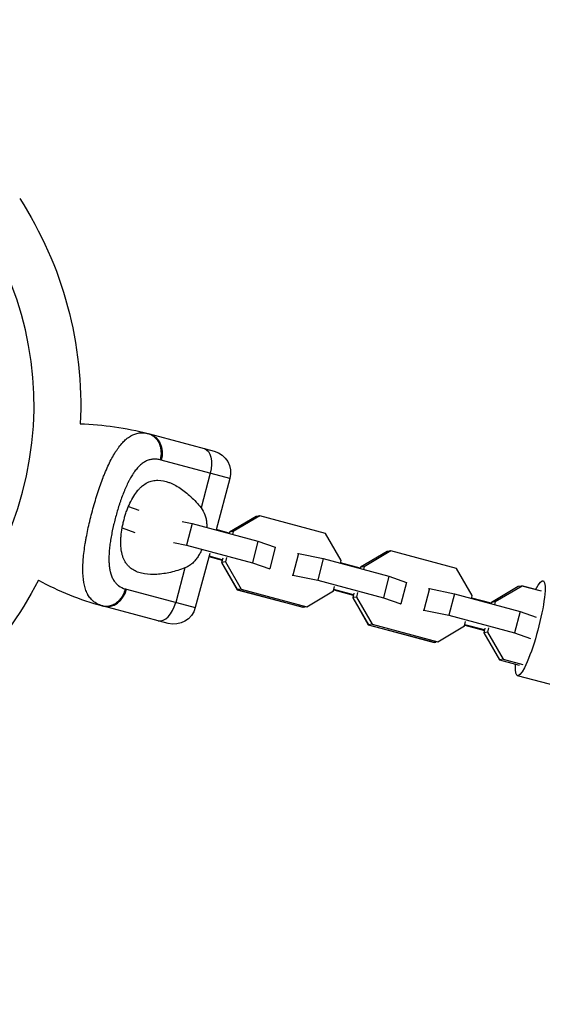
# Model space of a CAD drawing. Units: millimetres. Extents: x -6204 to 8071, y -8727 to 7568.
# Drawn here: x -4207 to -4067, y -1940 to -1675 of the extents above; entities that cross this region are included whole.
import ezdxf

# ---------------------------------------------------------------- set-up
doc = ezdxf.new("R2010")
doc.units = ezdxf.units.MM
doc.header["$LTSCALE"] = 20
doc.linetypes.add('HIDDEN', pattern=[9.525, 6.35, -3.175])
doc.layers.add('2d', color=230, linetype='Continuous')
doc.layers.add('CSA-SafetyZone', color=63, linetype='HIDDEN')

msp = doc.modelspace()

# ---------------------------------------------------------------- linework, layer by layer
at = {"layer": '2d'}
for p, q in [((-4172.35, -1786.18), (-4154.96, -1790.84)), ((-4150.72, -1798.18), (-4169.21, -1793.23)), ((-4155.99, -1796.77), (-4158.48, -1806.07)), ((-4150.72, -1798.18), (-4154.43, -1812.03)), ((-4186.73, -1803.38), (-4186.73, -1803.38)), ((-4161.01, -1803.3), (-4161.02, -1803.3)), ((-4160.98, -1803.33), (-4160.98, -1803.33)), ((-4178.05, -1805.74), (-4175.24, -1806.74)), ((-4159.46, -1804.9), (-4159.46, -1804.9)), ((-4159.44, -1804.92), (-4159.44, -1804.92)), ((-4143.67, -1808.37), (-4150.86, -1812.62)), ((-4142.66, -1808.24), (-4149.84, -1812.49)), ((-4142.66, -1808.24), (-4143.67, -1808.37)), ((-4143.17, -1808.31), (-4142.67, -1808.21)), ((-4124.98, -1812.95), (-4142.67, -1808.21)), ((-4124.97, -1812.98), (-4142.66, -1808.24)), ((-4188.32, -1809.15), (-4188.32, -1809.15)), ((-4182.06, -1810.83), (-4182.06, -1810.83)), ((-4163.58, -1809.75), (-4160.88, -1810.31)), ((-4160.88, -1810.31), (-4162.37, -1816.11)), ((-4160.88, -1810.31), (-4143.18, -1815.05)), ((-4157.17, -1808.84), (-4157.17, -1808.84)), ((-4157.17, -1808.88), (-4157.17, -1808.88)), ((-4179.73, -1811.47), (-4176.33, -1812.68)), ((-4150.93, -1812.87), (-4154.4, -1811.94)), ((-4150.87, -1812.65), (-4150.95, -1812.97)), ((-4150.86, -1812.62), (-4150.94, -1812.97)), ((-4150.86, -1812.65), (-4150.87, -1812.65)), ((-4149.84, -1812.49), (-4150.86, -1812.62)), ((-4149.84, -1812.49), (-4150.03, -1813.21)), ((-4125.03, -1812.96), (-4124.98, -1812.95)), ((-4120.75, -1820.25), (-4124.98, -1812.95)), ((-4120.75, -1820.28), (-4124.97, -1812.98)), ((-4165.89, -1815.37), (-4162.37, -1816.11)), ((-4162.37, -1816.11), (-4144.67, -1820.85)), ((-4143.18, -1815.05), (-4144.67, -1820.85)), ((-4143.18, -1815.05), (-4138.49, -1816.71)), ((-4138.49, -1816.71), (-4139.98, -1822.51)), ((-4156.13, -1818.37), (-4160.03, -1832.96)), ((-4156.35, -1819.2), (-4152.79, -1820.16)), ((-4152.77, -1820.06), (-4156.32, -1819.11)), ((-4132.29, -1818.37), (-4133.78, -1824.17)), ((-4132.5, -1818.4), (-4132.29, -1818.37)), ((-4132.29, -1818.37), (-4125.58, -1819.76)), ((-4108.38, -1817.83), (-4115.56, -1822.08)), ((-4107.37, -1817.69), (-4114.55, -1821.94)), ((-4107.37, -1817.69), (-4108.38, -1817.83)), ((-4107.88, -1817.76), (-4107.38, -1817.67)), ((-4089.68, -1822.41), (-4107.38, -1817.67)), ((-4089.67, -1822.43), (-4107.37, -1817.69)), ((-4152.65, -1819.6), (-4152.95, -1820.79)), ((-4151.94, -1820.65), (-4152.95, -1820.79)), ((-4152.95, -1820.79), (-4148.74, -1828.09)), ((-4152.95, -1820.8), (-4152.95, -1820.82)), ((-4152.95, -1820.82), (-4148.73, -1828.12)), ((-4151.64, -1819.47), (-4151.94, -1820.65)), ((-4151.94, -1820.65), (-4147.72, -1827.95)), ((-4144.67, -1820.85), (-4139.98, -1822.51)), ((-4125.58, -1819.76), (-4127.07, -1825.56)), ((-4125.58, -1819.76), (-4107.89, -1824.5)), ((-4120.94, -1821.01), (-4120.75, -1820.28)), ((-4115.63, -1822.33), (-4120.91, -1820.91)), ((-4120.76, -1820.26), (-4120.75, -1820.25)), ((-4120.75, -1820.27), (-4120.75, -1820.25)), ((-4114.55, -1821.94), (-4115.56, -1822.08)), ((-4114.55, -1821.94), (-4114.74, -1822.67)), ((-4166.39, -1823.38), (-4166.39, -1823.38)), ((-4166.35, -1823.37), (-4166.34, -1823.37)), ((-4165.58, -1823.17), (-4165.57, -1823.17)), ((-4162.81, -1822.25), (-4165.31, -1831.54)), ((-4164.86, -1822.97), (-4164.86, -1822.96)), ((-4139.98, -1822.51), (-4140.19, -1822.54)), ((-4133.99, -1824.2), (-4133.78, -1824.17)), ((-4133.78, -1824.17), (-4127.07, -1825.56)), ((-4115.58, -1822.11), (-4115.66, -1822.42)), ((-4115.56, -1822.08), (-4115.65, -1822.42)), ((-4115.57, -1822.1), (-4115.58, -1822.11)), ((-4107.89, -1824.5), (-4109.38, -1830.3)), ((-4107.89, -1824.5), (-4103.2, -1826.17)), ((-4089.73, -1822.42), (-4089.68, -1822.41)), ((-4085.46, -1829.71), (-4089.68, -1822.41)), ((-4085.46, -1829.74), (-4089.67, -1822.43)), ((-4127.07, -1825.56), (-4109.38, -1830.3)), ((-4122.85, -1828.45), (-4122.54, -1827.26)), ((-4103.2, -1826.17), (-4104.69, -1831.96)), ((-4073.09, -1827.29), (-4080.27, -1831.53)), ((-4072.07, -1827.15), (-4079.26, -1831.4)), ((-4072.07, -1827.15), (-4073.09, -1827.29)), ((-4072.59, -1827.22), (-4072.08, -1827.12)), ((-4068.4, -1828.11), (-4072.08, -1827.12)), ((-4066.8, -1828.56), (-4072.07, -1827.15)), ((-4178.53, -1828), (-4160.03, -1832.96)), ((-4147.72, -1827.95), (-4148.74, -1828.09)), ((-4148.74, -1828.09), (-4131.04, -1832.83)), ((-4148.73, -1828.12), (-4131.03, -1832.86)), ((-4147.72, -1827.95), (-4130.03, -1832.7)), ((-4130.03, -1832.7), (-4122.85, -1828.45)), ((-4122.84, -1828.42), (-4122.83, -1828.42)), ((-4122.84, -1828.42), (-4122.83, -1828.42)), ((-4122.83, -1828.42), (-4122.78, -1828.2)), ((-4122.78, -1828.2), (-4117.5, -1829.61)), ((-4117.47, -1829.52), (-4122.76, -1828.1)), ((-4117.36, -1829.06), (-4117.66, -1830.24)), ((-4116.34, -1828.92), (-4116.65, -1830.11)), ((-4097, -1827.83), (-4098.49, -1833.63)), ((-4097.21, -1827.85), (-4097, -1827.83)), ((-4097, -1827.83), (-4090.29, -1829.22)), ((-4090.29, -1829.22), (-4091.78, -1835.02)), ((-4090.29, -1829.22), (-4072.6, -1833.96)), ((-4085.64, -1830.46), (-4085.46, -1829.74)), ((-4085.47, -1829.71), (-4085.46, -1829.71)), ((-4085.46, -1829.73), (-4085.46, -1829.71)), ((-4167.38, -1837.2), (-4184.77, -1832.54)), ((-4116.65, -1830.11), (-4117.66, -1830.24)), ((-4117.66, -1830.24), (-4113.45, -1837.55)), ((-4117.66, -1830.25), (-4117.66, -1830.27)), ((-4117.66, -1830.27), (-4113.44, -1837.57)), ((-4116.65, -1830.11), (-4112.43, -1837.41)), ((-4109.38, -1830.3), (-4104.69, -1831.96)), ((-4104.69, -1831.96), (-4104.9, -1831.99)), ((-4080.34, -1831.78), (-4085.62, -1830.37)), ((-4080.29, -1831.56), (-4080.37, -1831.88)), ((-4080.27, -1831.53), (-4080.36, -1831.88)), ((-4080.28, -1831.56), (-4080.29, -1831.56)), ((-4079.26, -1831.4), (-4080.27, -1831.53)), ((-4079.26, -1831.4), (-4079.44, -1832.13)), ((-4130.03, -1832.7), (-4131.04, -1832.83)), ((-4131.03, -1832.86), (-4130.53, -1832.76)), ((-4131.03, -1832.86), (-4130.97, -1832.82)), ((-4098.7, -1833.65), (-4098.49, -1833.63)), ((-4098.49, -1833.63), (-4091.78, -1835.02)), ((-4091.78, -1835.02), (-4074.09, -1839.76)), ((-4072.6, -1833.96), (-4074.09, -1839.76)), ((-4072.6, -1833.96), (-4068.3, -1835.48)), ((-4112.43, -1837.41), (-4113.45, -1837.55)), ((-4113.45, -1837.55), (-4095.75, -1842.29)), ((-4113.44, -1837.57), (-4095.74, -1842.31)), ((-4112.43, -1837.41), (-4094.74, -1842.15)), ((-4094.74, -1842.15), (-4087.56, -1837.9)), ((-4087.56, -1837.9), (-4087.25, -1836.72)), ((-4087.55, -1837.88), (-4087.54, -1837.87)), ((-4087.55, -1837.88), (-4087.54, -1837.87)), ((-4087.54, -1837.87), (-4087.49, -1837.65)), ((-4087.49, -1837.65), (-4082.21, -1839.07)), ((-4082.18, -1838.97), (-4087.47, -1837.56)), ((-4082.06, -1838.52), (-4082.37, -1839.7)), ((-4081.36, -1839.57), (-4082.37, -1839.7)), ((-4082.37, -1839.7), (-4078.15, -1847)), ((-4082.36, -1839.71), (-4082.37, -1839.73)), ((-4082.37, -1839.73), (-4078.14, -1847.03)), ((-4081.05, -1838.38), (-4081.36, -1839.57)), ((-4081.36, -1839.57), (-4077.14, -1846.87)), ((-4074.09, -1839.76), (-4069.79, -1841.28)), ((-4094.74, -1842.15), (-4095.75, -1842.29)), ((-4095.74, -1842.31), (-4095.24, -1842.22)), ((-4095.74, -1842.31), (-4095.68, -1842.28)), ((-4077.14, -1846.87), (-4078.15, -1847)), ((-4078.15, -1847), (-4072.88, -1848.41)), ((-4078.14, -1847.03), (-4073.79, -1848.2)), ((-4077.14, -1846.87), (-4071.87, -1848.28)), ((-3968.35, -1879.4), (-4073.27, -1851.29))]:
    msp.add_line(p, q, dxfattribs=at)
for centre, radius, start, end in [((-4293.7, -1778.51), 90.23, 256.2701, 73.7299), ((-4163.73, -1754.02), 81.29, 241.6853, 254.7379)]:
    msp.add_arc(centre, radius, start, end, dxfattribs=at)
at = {"layer": '2d', "extrusion": (0, 0, -1)}
for centre, radius, start, end in [((4293.7, -1778.51), 102.82, 147.1564, 182.7507), ((4193.39, -1864.7), 81.29, 91.6853, 104.7379), ((4156.51, -1796.63), 6, 105, 195), ((4293.7, -1778.51), 102.82, 207.2493, 242.8436), ((4165.83, -1831.4), 6, 195, 285)]:
    msp.add_arc(centre, radius, start, end, dxfattribs=at)
for centre, major_axis, ratio, start_param, end_param in [((-4173.9, -1791.97), (1.55, 5.8), 0.808568, 0, 1.570796), ((-4159.15, -1795.92), (1.55, 5.8), 0.545265, 0, 1.570796), ((-4069.84, -1838.49), (3.43, 12.8), 0.157664, -0.671364, 3.812956)]:
    msp.add_ellipse(centre, major_axis=major_axis, ratio=ratio, start_param=start_param, end_param=end_param, dxfattribs=at)
at = {"layer": '2d'}
for centre, ratio in [((-4183.22, -1826.75), 0.808568), ((-4168.47, -1830.7), 0.545265)]:
    msp.add_ellipse(centre, major_axis=(1.55, 5.8), ratio=ratio, start_param=3.141593, end_param=4.712389, dxfattribs=at)
for points, knots in [([(-4178.66, -1787.59), (-4178.26, -1787.25), (-4177.86, -1786.97), (-4177.41, -1786.7), (-4177.36, -1786.67), (-4177.27, -1786.62), (-4177.13, -1786.55), (-4176.8, -1786.38), (-4176.51, -1786.27), (-4175.93, -1786.06), (-4175.54, -1785.97), (-4175.11, -1785.91), (-4175.09, -1785.91), (-4175.04, -1785.9), (-4174.97, -1785.89), (-4174.8, -1785.88), (-4174.45, -1785.86), (-4174.15, -1785.86), (-4173.54, -1785.9), (-4173.13, -1785.97), (-4172.71, -1786.08)], [0.8399462, 0.8399462, 0.8399462, 0.8399462, 0.8749601, 0.8749601, 0.8788676, 0.8788676, 0.8827751, 0.8905901, 0.9062201, 0.9062201, 0.93748, 0.93748, 0.9394338, 0.9394338, 0.9413875, 0.945295, 0.95311, 0.96874, 0.96874, 1, 1, 1, 1]), ([(-4172.71, -1786.08), (-4172.09, -1786.24), (-4171.51, -1786.56), (-4170.51, -1787.44), (-4170.1, -1788.01), (-4169.61, -1789.11), (-4169.46, -1789.58), (-4169.37, -1790.08)], [0, 0, 0, 0, 0.25, 0.25, 0.5, 0.5, 0.6673564, 0.6673564, 0.6673564, 0.6673564]), ([(-4187.74, -1806.9), (-4187.33, -1805.38), (-4186.9, -1803.89), (-4185.99, -1801.03), (-4185.51, -1799.66), (-4185.02, -1798.35), (-4185.01, -1798.32), (-4184.99, -1798.28), (-4184.96, -1798.21), (-4184.9, -1798.05), (-4184.78, -1797.74), (-4184.54, -1797.13), (-4184.33, -1796.62), (-4183.92, -1795.63), (-4183.63, -1795), (-4182.78, -1793.19), (-4182.2, -1792.12), (-4181.6, -1791.16), (-4181.59, -1791.14), (-4181.57, -1791.11), (-4181.54, -1791.06), (-4181.47, -1790.95), (-4181.32, -1790.72), (-4181.03, -1790.29), (-4180.78, -1789.93), (-4180.27, -1789.26), (-4179.93, -1788.85), (-4179.28, -1788.15), (-4178.97, -1787.86), (-4178.66, -1787.59)], [0.4998404, 0.4998404, 0.4998404, 0.4998404, 0.5623603, 0.5623603, 0.6248803, 0.6248803, 0.6258572, 0.6258572, 0.626834, 0.6287878, 0.6326953, 0.6405103, 0.6561403, 0.6561403, 0.6874002, 0.6874002, 0.7499202, 0.7499202, 0.7508971, 0.7508971, 0.7518739, 0.7538277, 0.7577352, 0.7655502, 0.7811802, 0.7811802, 0.8124401, 0.8124401, 0.8399462, 0.8399462, 0.8399462, 0.8399462]), ([(-4169.37, -1790.08), (-4169.33, -1790.32), (-4169.3, -1790.57), (-4169.23, -1791.59), (-4169.31, -1792.39), (-4169.51, -1793.15)], [0.6673564, 0.6673564, 0.6673564, 0.6673564, 0.75, 0.75, 1, 1, 1, 1]), ([(-4169.51, -1793.15), (-4169.86, -1793.06), (-4170.2, -1793), (-4170.7, -1792.96), (-4170.95, -1792.95), (-4171.19, -1792.96), (-4171.36, -1792.96), (-4171.44, -1792.97), (-4171.85, -1793.01), (-4172.17, -1793.08), (-4172.65, -1793.23), (-4172.8, -1793.28), (-4173.11, -1793.41), (-4173.27, -1793.48), (-4173.73, -1793.72), (-4174.02, -1793.91), (-4174.46, -1794.24), (-4174.68, -1794.42), (-4174.89, -1794.61), (-4175.03, -1794.75), (-4175.11, -1794.81), (-4175.45, -1795.16), (-4175.72, -1795.46), (-4176.12, -1795.96), (-4176.32, -1796.21), (-4176.54, -1796.53), (-4176.64, -1796.67), (-4176.7, -1796.76), (-4176.73, -1796.81), (-4177.01, -1797.23), (-4177.25, -1797.62), (-4177.6, -1798.24), (-4177.78, -1798.56), (-4177.98, -1798.94), (-4178.06, -1799.11), (-4178.12, -1799.22), (-4178.15, -1799.28), (-4178.4, -1799.79), (-4178.61, -1800.25), (-4178.92, -1800.97), (-4179.08, -1801.33), (-4179.26, -1801.77), (-4179.33, -1801.95), (-4179.38, -1802.08), (-4179.41, -1802.15), (-4179.63, -1802.71), (-4179.82, -1803.22), (-4180.09, -1803.99), (-4180.23, -1804.39), (-4180.36, -1804.78), (-4180.45, -1805.05), (-4180.5, -1805.19), (-4180.71, -1805.85), (-4180.88, -1806.39), (-4181.19, -1807.47), (-4181.35, -1808.01), (-4181.64, -1809.11), (-4181.78, -1809.66), (-4181.98, -1810.49), (-4182.05, -1810.76), (-4182.17, -1811.31), (-4182.23, -1811.58), (-4182.41, -1812.41), (-4182.52, -1812.96), (-4182.67, -1813.77), (-4182.74, -1814.17), (-4182.82, -1814.64), (-4182.85, -1814.84), (-4182.87, -1814.97), (-4182.88, -1815.03), (-4182.97, -1815.64), (-4183.04, -1816.17), (-4183.13, -1816.95), (-4183.17, -1817.34), (-4183.21, -1817.78), (-4183.22, -1817.97), (-4183.23, -1818.1), (-4183.23, -1818.16), (-4183.27, -1818.73), (-4183.29, -1819.22), (-4183.29, -1819.93), (-4183.29, -1820.28), (-4183.28, -1820.68), (-4183.27, -1820.85), (-4183.26, -1820.96), (-4183.26, -1821.02), (-4183.23, -1821.53), (-4183.18, -1821.97), (-4183.09, -1822.59), (-4183.03, -1822.9), (-4182.96, -1823.19), (-4182.92, -1823.39), (-4182.89, -1823.48), (-4182.77, -1823.96), (-4182.64, -1824.32), (-4182.43, -1824.82), (-4182.35, -1824.98), (-4182.19, -1825.3), (-4182.11, -1825.45), (-4181.83, -1825.89), (-4181.62, -1826.16), (-4181.28, -1826.52), (-4181.11, -1826.7), (-4180.88, -1826.89), (-4180.79, -1826.96), (-4180.72, -1827.01), (-4180.69, -1827.04), (-4180.12, -1827.45), (-4179.52, -1827.73), (-4178.83, -1827.92)], [0, 0, 0, 0, 0.03125, 0.03125, 0.046875, 0.054687, 0.054687, 0.0625, 0.0625, 0.09375, 0.09375, 0.109375, 0.109375, 0.125, 0.125, 0.15625, 0.15625, 0.171875, 0.179687, 0.179687, 0.1875, 0.1875, 0.21875, 0.21875, 0.234375, 0.242187, 0.246094, 0.246094, 0.25, 0.25, 0.28125, 0.28125, 0.296875, 0.304687, 0.308594, 0.308594, 0.3125, 0.3125, 0.34375, 0.34375, 0.359375, 0.367187, 0.371094, 0.371094, 0.375, 0.375, 0.40625, 0.40625, 0.421875, 0.429687, 0.429687, 0.4375, 0.4375, 0.46875, 0.46875, 0.5, 0.5, 0.53125, 0.53125, 0.546875, 0.546875, 0.5625, 0.5625, 0.59375, 0.59375, 0.609375, 0.617187, 0.621094, 0.621094, 0.625, 0.625, 0.65625, 0.65625, 0.671875, 0.679687, 0.683594, 0.683594, 0.6875, 0.6875, 0.71875, 0.71875, 0.734375, 0.742187, 0.746094, 0.746094, 0.75, 0.75, 0.78125, 0.78125, 0.796875, 0.804687, 0.804687, 0.8125, 0.8125, 0.84375, 0.84375, 0.859375, 0.859375, 0.875, 0.875, 0.90625, 0.90625, 0.921875, 0.929687, 0.933594, 0.933594, 0.9375, 0.9375, 1, 1, 1, 1]), ([(-4179.22, -1809.18), (-4179.11, -1808.8), (-4179, -1808.42), (-4178.76, -1807.66), (-4178.64, -1807.28), (-4178.24, -1806.18), (-4177.95, -1805.48), (-4177.32, -1804.15), (-4176.98, -1803.51), (-4176.26, -1802.35), (-4175.89, -1801.83), (-4175.29, -1801.12), (-4175.08, -1800.9), (-4174.67, -1800.49), (-4174.46, -1800.3), (-4173.82, -1799.78), (-4173.37, -1799.5), (-4172.46, -1799.04), (-4172, -1798.88), (-4171.29, -1798.72), (-4171.05, -1798.69), (-4170.57, -1798.64), (-4170.33, -1798.62), (-4169.1, -1798.63), (-4168.12, -1798.85), (-4166.88, -1799.31), (-4166.63, -1799.41), (-4166.13, -1799.64), (-4165.88, -1799.76), (-4165.13, -1800.16), (-4164.63, -1800.46), (-4163.16, -1801.44), (-4162.18, -1802.21), (-4160.75, -1803.54), (-4160.28, -1804.01), (-4159.36, -1805), (-4158.91, -1805.52), (-4158.48, -1806.07)], [0.09561161, 0.09561161, 0.09561161, 0.09561161, 0.09679235, 0.09679235, 0.09797309, 0.09797309, 0.10033456, 0.10033456, 0.10269604, 0.10269604, 0.10505751, 0.10505751, 0.10623825, 0.10623825, 0.10741899, 0.10741899, 0.10978046, 0.10978046, 0.11214194, 0.11214194, 0.11332267, 0.11332267, 0.11450341, 0.11450341, 0.11922636, 0.11922636, 0.1204071, 0.1204071, 0.12158783, 0.12158783, 0.12394931, 0.12394931, 0.12867226, 0.12867226, 0.13103373, 0.13103373, 0.13339521, 0.13339521, 0.13339521, 0.13339521]), ([(-4158.48, -1806.07), (-4158.02, -1806.65), (-4157.67, -1807.28), (-4157.3, -1808.32), (-4157.2, -1808.69), (-4157.05, -1809.43), (-4157, -1809.8), (-4156.95, -1810.57), (-4156.94, -1810.96), (-4156.95, -1811.36)], [0, 0, 0, 0, 0.002469933, 0.002469933, 0.003704899, 0.003704899, 0.004939866, 0.004939866, 0.006165162, 0.006165162, 0.006165162, 0.006165162]), ([(-4185.95, -1832.16), (-4186.45, -1831.95), (-4186.91, -1831.69), (-4187.34, -1831.36), (-4187.36, -1831.35), (-4187.4, -1831.31), (-4187.46, -1831.27), (-4187.59, -1831.15), (-4187.86, -1830.91), (-4188.07, -1830.69), (-4188.47, -1830.22), (-4188.71, -1829.87), (-4188.94, -1829.47), (-4188.95, -1829.45), (-4188.97, -1829.41), (-4189.01, -1829.34), (-4189.1, -1829.17), (-4189.27, -1828.83), (-4189.4, -1828.52), (-4189.64, -1827.88), (-4189.78, -1827.41), (-4190.12, -1825.93), (-4190.25, -1824.82), (-4190.29, -1823.56), (-4190.29, -1823.55), (-4190.3, -1823.51), (-4190.3, -1823.46), (-4190.3, -1823.34), (-4190.31, -1823.09), (-4190.31, -1822.59), (-4190.3, -1822.14), (-4190.28, -1821.22), (-4190.24, -1820.58), (-4190.08, -1818.59), (-4189.9, -1817.16), (-4189.65, -1815.62), (-4189.65, -1815.6), (-4189.64, -1815.56), (-4189.63, -1815.49), (-4189.6, -1815.34), (-4189.55, -1815.04), (-4189.45, -1814.43), (-4189.35, -1813.91), (-4189.14, -1812.84), (-4189, -1812.12), (-4188.51, -1809.92), (-4188.15, -1808.41), (-4187.74, -1806.9)], [0.0212604, 0.0212604, 0.0212604, 0.0212604, 0.06248, 0.06248, 0.0644326, 0.0644326, 0.0663851, 0.0702901, 0.0781001, 0.0937201, 0.0937201, 0.1249601, 0.1249601, 0.1269126, 0.1269126, 0.1288651, 0.1327701, 0.1405801, 0.1562001, 0.1562001, 0.1874401, 0.1874401, 0.2499202, 0.2499202, 0.2508964, 0.2508964, 0.2518727, 0.2538252, 0.2577302, 0.2655402, 0.2811602, 0.2811602, 0.3124002, 0.3124002, 0.3748803, 0.3748803, 0.3758565, 0.3758565, 0.3768328, 0.3787853, 0.3826903, 0.3905003, 0.4061203, 0.4061203, 0.4373603, 0.4373603, 0.4998404, 0.4998404, 0.4998404, 0.4998404]), ([(-4162.81, -1822.25), (-4164.12, -1822.77), (-4165.41, -1823.16), (-4167.3, -1823.59), (-4167.93, -1823.71), (-4169.17, -1823.89), (-4169.78, -1823.96), (-4171.56, -1824.07), (-4172.67, -1824.03), (-4174.24, -1823.77), (-4174.74, -1823.65), (-4175.46, -1823.41), (-4175.7, -1823.32), (-4176.15, -1823.12), (-4176.37, -1823.01), (-4177, -1822.65), (-4177.4, -1822.37), (-4177.93, -1821.88), (-4178.1, -1821.7), (-4178.42, -1821.33), (-4178.58, -1821.13), (-4179, -1820.49), (-4179.24, -1820.03), (-4179.53, -1819.26), (-4179.62, -1818.99), (-4179.77, -1818.43), (-4179.84, -1818.14), (-4180.01, -1817.22), (-4180.07, -1816.58), (-4180.11, -1815.56), (-4180.11, -1815.22), (-4180.09, -1814.5), (-4180.07, -1814.14), (-4179.97, -1813.02), (-4179.87, -1812.27), (-4179.67, -1811.12), (-4179.59, -1810.73), (-4179.41, -1809.96), (-4179.32, -1809.57), (-4179.22, -1809.18)], [0.05776667, 0.05776667, 0.05776667, 0.05776667, 0.06249729, 0.06249729, 0.0648626, 0.0648626, 0.06722791, 0.06722791, 0.07195852, 0.07195852, 0.07432383, 0.07432383, 0.07550649, 0.07550649, 0.07668914, 0.07668914, 0.07905445, 0.07905445, 0.08023711, 0.08023711, 0.08141976, 0.08141976, 0.08378507, 0.08378507, 0.08496772, 0.08496772, 0.08615038, 0.08615038, 0.08851569, 0.08851569, 0.08969834, 0.08969834, 0.090881, 0.090881, 0.09324631, 0.09324631, 0.09442896, 0.09442896, 0.09561161, 0.09561161, 0.09561161, 0.09561161]), ([(-4158.32, -1817.33), (-4158.48, -1817.7), (-4158.65, -1818.07), (-4159.03, -1818.77), (-4159.23, -1819.1), (-4159.66, -1819.74), (-4159.89, -1820.04), (-4160.39, -1820.61), (-4160.66, -1820.88), (-4161.22, -1821.35), (-4161.51, -1821.57), (-4162.14, -1821.95), (-4162.47, -1822.11), (-4162.81, -1822.25)], [0.0123562, 0.0123562, 0.0123562, 0.0123562, 0.013587152, 0.013587152, 0.014822959, 0.014822959, 0.016058766, 0.016058766, 0.017294572, 0.017294572, 0.018530379, 0.018530379, 0.019766186, 0.019766186, 0.019766186, 0.019766186])]:
    msp.add_open_spline(points, degree=3, knots=knots, dxfattribs=at)
for points in [[(-4172.71, -1786.08), (-4172.59, -1786.11), (-4172.47, -1786.14), (-4172.35, -1786.18)], [(-4169.21, -1793.23), (-4169.31, -1793.2), (-4169.41, -1793.17), (-4169.51, -1793.15)], [(-4178.83, -1827.92), (-4178.73, -1827.95), (-4178.63, -1827.97), (-4178.53, -1828)], [(-4185.13, -1832.44), (-4185.42, -1832.37), (-4185.69, -1832.27), (-4185.95, -1832.16)], [(-4184.77, -1832.54), (-4184.89, -1832.51), (-4185.01, -1832.48), (-4185.13, -1832.44)]]:
    msp.add_open_spline(points, degree=3, dxfattribs=at)
for points, weights in [([(-4182.43, -1832.26), (-4179.71, -1831.18), (-4178.83, -1827.92)], [0.864995027317, 0.81070234095, 1]), ([(-4185.13, -1832.44), (-4183.8, -1832.81), (-4182.43, -1832.26)], [1, 0.8950856396, 0.864995027317])]:
    msp.add_rational_spline(points, weights, degree=2, dxfattribs=at)
at = {"layer": 'CSA-SafetyZone', "flags": 128}
msp.add_lwpolyline([(847.31, -5937.96), (775.43, -5887.91, -0.092172), (117.09, -5655.2), (-2201.73, -4316.43), (-4788.04, -3623.43, -1), (-3799.35, 66.41), (-2385.81, -312.35), (-2183.65, 37.8), (-2529.88, 688.5, -0.056856), (-2681.98, 1074.46), (-3301.59, 3386.89, -0.056856), (-3362.85, 3797.19), (-3425.02, 5592.29, -0.349135), (-2010.51, 7503.31, -0.349135), (170.01, 6555.57), (1013.72, 4969.89, -0.056856), (1165.82, 4583.93), (1785.43, 2271.5, -0.056856), (1846.69, 1861.2), (1872.2, 1124.56), (2630.51, 686.75), (4383.96, 1504.4, -1), (5998.36, -1957.7), (4632.4, -2594.66, -0.063346), (4913.31, -2977.27, -0.240721), (6553.18, -3468.25), (6716.63, -3562.62, -0.749965), (6716.63, -7173.7), (6553.18, -7268.07, -0.240721), (4913.31, -7759.05, -0.426899), (2286.01, -8449.75, -0.477677), (847.74, -5958.59, -0.002742), (847.31, -5937.96)], format="xyb", dxfattribs=at)

doc.saveas('drawing.dxf')
